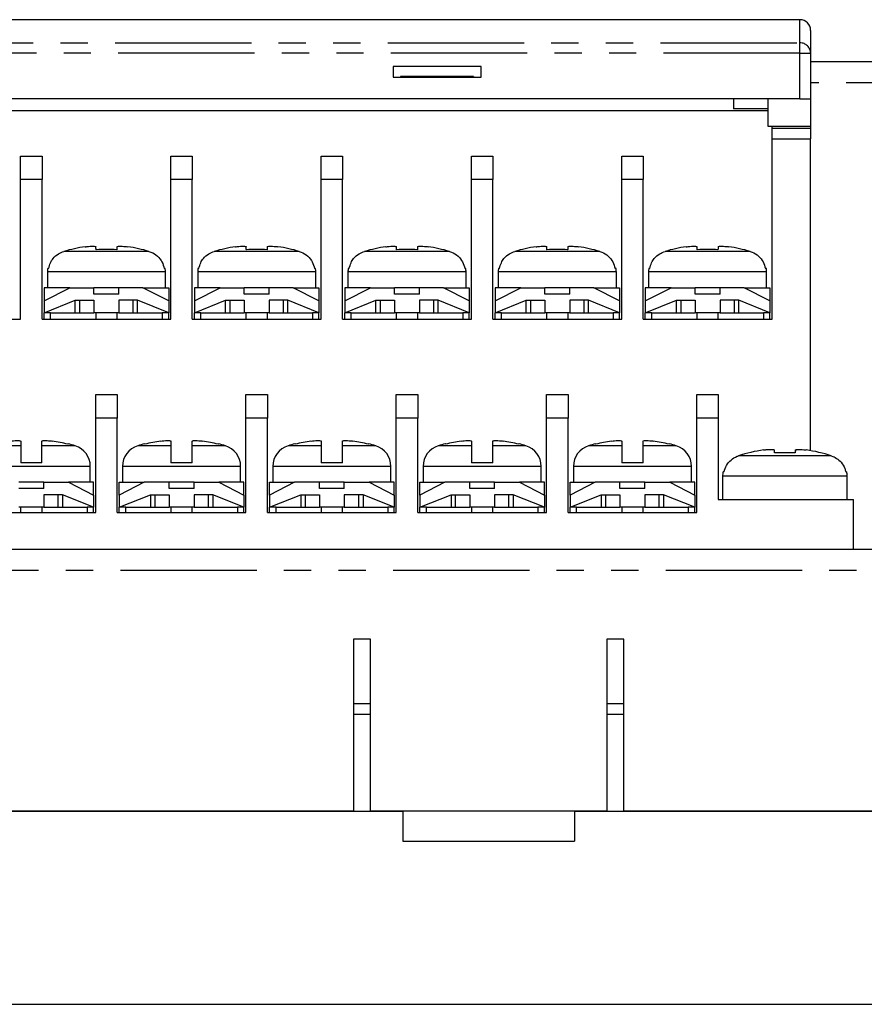
# Model space of a CAD drawing. Extents: x 16 to 402, y 15 to 282.
# Drawn here: x 180 to 219, y 73 to 119 of the extents above; entities that cross this region are included whole.
import ezdxf

# ---------------------------------------------------------------- set-up
doc = ezdxf.new("R2010")
doc.units = 0
doc.linetypes.add('PHANTOM', pattern=[12.7, 6.35, -1.27, 1.27, -1.27, 1.27, -1.27])
doc.layers.get('0').update_dxf_attribs({"linetype": 'CONTINUOUS'})

msp = doc.modelspace()

# ---------------------------------------------------------------- linework, layer by layer
at = {"color": 7, "linetype": 'CONTINUOUS'}
for p, q in [((216.137, 119.154), (146.137, 119.154)), ((216.637, 118.654), (216.637, 117.591)), ((216.637, 117.591), (216.637, 115.476)), ((201.287, 116.975), (197.187, 116.975)), ((197.187, 116.975), (197.187, 116.475)), ((201.287, 116.475), (201.287, 116.975)), ((216.637, 117.207), (224.637, 117.207)), ((197.187, 116.477), (197.537, 116.477)), ((197.187, 116.475), (201.287, 116.475)), ((197.537, 116.506), (197.537, 116.508)), ((200.937, 116.508), (197.537, 116.508)), ((197.537, 116.506), (197.537, 116.478)), ((200.937, 116.506), (197.537, 116.506)), ((200.937, 116.478), (197.537, 116.478)), ((197.537, 116.478), (197.537, 116.477)), ((200.937, 116.508), (200.937, 116.506)), ((200.937, 116.506), (200.937, 116.478)), ((200.937, 116.477), (200.937, 116.478)), ((200.937, 116.477), (201.287, 116.477)), ((216.137, 115.475), (146.137, 115.475)), ((213.037, 115.475), (213.037, 115.004)), ((214.637, 115.475), (214.637, 114.19)), ((216.637, 115.476), (216.637, 114.19)), ((214.637, 114.907), (152.837, 114.907)), ((214.637, 115.004), (213.037, 115.004)), ((214.637, 114.19), (216.637, 114.19)), ((214.837, 114.107), (214.837, 114.19)), ((216.637, 114.19), (216.637, 114.107)), ((214.837, 114.107), (216.637, 114.107)), ((214.837, 113.607), (214.837, 114.107)), ((216.637, 114.107), (216.637, 113.607)), ((214.837, 105.207), (214.837, 113.607)), ((216.637, 99.086), (216.637, 113.607)), ((179.837, 112.807), (180.837, 112.807)), ((179.837, 111.707), (179.837, 112.807)), ((180.837, 112.807), (180.837, 111.707)), ((186.837, 112.807), (187.837, 112.807)), ((186.837, 111.707), (186.837, 112.807)), ((187.837, 112.807), (187.837, 111.707)), ((193.837, 112.807), (194.837, 112.807)), ((193.837, 111.707), (193.837, 112.807)), ((194.837, 112.807), (194.837, 111.707)), ((200.837, 112.807), (201.837, 112.807)), ((200.837, 111.707), (200.837, 112.807)), ((201.837, 112.807), (201.837, 111.707)), ((207.837, 112.807), (208.837, 112.807)), ((207.837, 111.707), (207.837, 112.807)), ((208.837, 112.807), (208.837, 111.707)), ((179.837, 105.207), (179.837, 111.707)), ((180.837, 105.207), (180.837, 111.707)), ((186.837, 105.207), (186.837, 111.707)), ((187.837, 105.207), (187.837, 111.707)), ((193.837, 105.207), (193.837, 111.707)), ((194.837, 105.207), (194.837, 111.707)), ((200.837, 105.207), (200.837, 111.707)), ((201.837, 105.207), (201.837, 111.707)), ((207.837, 105.207), (207.837, 111.707)), ((208.837, 105.207), (208.837, 111.707)), ((181.087, 107.406), (181.087, 106.667)), ((181.144, 107.567), (181.1, 107.567)), ((186.574, 107.567), (186.529, 107.567)), ((186.587, 106.667), (186.587, 107.406)), ((188.087, 107.406), (188.087, 106.667)), ((188.144, 107.567), (188.1, 107.567)), ((193.574, 107.567), (193.529, 107.567)), ((193.587, 106.667), (193.587, 107.406)), ((195.087, 107.406), (195.087, 106.667)), ((195.144, 107.567), (195.1, 107.567)), ((200.574, 107.567), (200.529, 107.567)), ((200.587, 106.667), (200.587, 107.406)), ((202.087, 107.406), (202.087, 106.667)), ((202.144, 107.567), (202.1, 107.567)), ((207.574, 107.567), (207.529, 107.567)), ((207.587, 106.667), (207.587, 107.406)), ((209.087, 107.406), (209.087, 106.667)), ((209.144, 107.567), (209.1, 107.567)), ((214.574, 107.567), (214.529, 107.567)), ((214.587, 106.667), (214.587, 107.406)), ((180.937, 106.067), (182.137, 106.667)), ((180.937, 106.667), (180.937, 106.067)), ((182.137, 106.667), (180.937, 106.667)), ((182.137, 106.667), (183.257, 106.667)), ((184.417, 106.667), (183.257, 106.667)), ((183.257, 106.367), (183.257, 106.667)), ((184.417, 106.367), (183.257, 106.367)), ((184.417, 106.367), (184.417, 106.667)), ((185.537, 106.667), (184.417, 106.667)), ((186.737, 106.067), (185.537, 106.667)), ((185.537, 106.667), (186.737, 106.667)), ((186.737, 106.667), (186.737, 106.067)), ((187.937, 106.067), (189.137, 106.667)), ((187.937, 106.667), (187.937, 106.067)), ((189.137, 106.667), (187.937, 106.667)), ((189.137, 106.667), (190.257, 106.667)), ((191.417, 106.667), (190.257, 106.667)), ((190.257, 106.367), (190.257, 106.667)), ((191.417, 106.367), (190.257, 106.367)), ((191.417, 106.367), (191.417, 106.667)), ((192.537, 106.667), (191.417, 106.667)), ((193.737, 106.067), (192.537, 106.667)), ((192.537, 106.667), (193.737, 106.667)), ((193.737, 106.667), (193.737, 106.067)), ((194.937, 106.067), (196.137, 106.667)), ((194.937, 106.667), (194.937, 106.067)), ((196.137, 106.667), (194.937, 106.667)), ((196.137, 106.667), (197.257, 106.667)), ((198.417, 106.667), (197.257, 106.667)), ((197.257, 106.367), (197.257, 106.667)), ((198.417, 106.367), (197.257, 106.367)), ((198.417, 106.367), (198.417, 106.667)), ((199.537, 106.667), (198.417, 106.667)), ((200.737, 106.067), (199.537, 106.667)), ((199.537, 106.667), (200.737, 106.667)), ((200.737, 106.667), (200.737, 106.067)), ((201.937, 106.067), (203.137, 106.667)), ((201.937, 106.667), (201.937, 106.067)), ((203.137, 106.667), (201.937, 106.667)), ((203.137, 106.667), (204.257, 106.667)), ((205.417, 106.667), (204.257, 106.667)), ((204.257, 106.367), (204.257, 106.667)), ((205.417, 106.367), (204.257, 106.367)), ((205.417, 106.367), (205.417, 106.667)), ((206.537, 106.667), (205.417, 106.667)), ((207.737, 106.067), (206.537, 106.667)), ((206.537, 106.667), (207.737, 106.667)), ((207.737, 106.667), (207.737, 106.067)), ((208.937, 106.067), (210.137, 106.667)), ((208.937, 106.667), (208.937, 106.067)), ((210.137, 106.667), (208.937, 106.667)), ((210.137, 106.667), (211.257, 106.667)), ((212.417, 106.667), (211.257, 106.667)), ((211.257, 106.367), (211.257, 106.667)), ((212.417, 106.367), (211.257, 106.367)), ((212.417, 106.367), (212.417, 106.667)), ((213.537, 106.667), (212.417, 106.667)), ((214.737, 106.067), (213.537, 106.667)), ((213.537, 106.667), (214.737, 106.667)), ((214.737, 106.667), (214.737, 106.067)), ((180.937, 105.507), (182.387, 106.087)), ((180.937, 106.067), (180.937, 105.507)), ((182.387, 106.087), (183.257, 106.087)), ((182.387, 105.507), (182.387, 106.087)), ((182.587, 106.087), (182.587, 105.507)), ((183.257, 106.087), (183.257, 105.507)), ((185.287, 106.087), (184.417, 106.087)), ((184.417, 106.087), (184.417, 105.507)), ((185.087, 105.507), (185.087, 106.087)), ((186.737, 105.507), (185.287, 106.087)), ((185.287, 105.507), (185.287, 106.087)), ((186.737, 106.067), (186.737, 105.507)), ((187.937, 105.507), (189.387, 106.087)), ((187.937, 106.067), (187.937, 105.507)), ((189.387, 106.087), (190.257, 106.087)), ((189.387, 105.507), (189.387, 106.087)), ((189.587, 106.087), (189.587, 105.507)), ((190.257, 106.087), (190.257, 105.507)), ((192.287, 106.087), (191.417, 106.087)), ((191.417, 106.087), (191.417, 105.507)), ((192.087, 105.507), (192.087, 106.087)), ((193.737, 105.507), (192.287, 106.087)), ((192.287, 105.507), (192.287, 106.087)), ((193.737, 106.067), (193.737, 105.507)), ((194.937, 105.507), (196.387, 106.087)), ((194.937, 106.067), (194.937, 105.507)), ((196.387, 106.087), (197.257, 106.087)), ((196.387, 105.507), (196.387, 106.087)), ((196.587, 106.087), (196.587, 105.507)), ((197.257, 106.087), (197.257, 105.507)), ((199.287, 106.087), (198.417, 106.087)), ((198.417, 106.087), (198.417, 105.507)), ((199.087, 105.507), (199.087, 106.087)), ((200.737, 105.507), (199.287, 106.087)), ((199.287, 105.507), (199.287, 106.087)), ((200.737, 106.067), (200.737, 105.507)), ((201.937, 105.507), (203.387, 106.087)), ((201.937, 106.067), (201.937, 105.507)), ((203.387, 106.087), (204.257, 106.087)), ((203.387, 105.507), (203.387, 106.087)), ((203.587, 106.087), (203.587, 105.507)), ((204.257, 106.087), (204.257, 105.507)), ((206.287, 106.087), (205.417, 106.087)), ((205.417, 106.087), (205.417, 105.507)), ((206.087, 105.507), (206.087, 106.087)), ((207.737, 105.507), (206.287, 106.087)), ((206.287, 105.507), (206.287, 106.087)), ((207.737, 106.067), (207.737, 105.507)), ((208.937, 105.507), (210.387, 106.087)), ((208.937, 106.067), (208.937, 105.507)), ((210.387, 106.087), (211.257, 106.087)), ((210.387, 105.507), (210.387, 106.087)), ((210.587, 106.087), (210.587, 105.507)), ((211.257, 106.087), (211.257, 105.507)), ((213.287, 106.087), (212.417, 106.087)), ((212.417, 106.087), (212.417, 105.507)), ((213.087, 105.507), (213.087, 106.087)), ((214.737, 105.507), (213.287, 106.087)), ((213.287, 105.507), (213.287, 106.087)), ((214.737, 106.067), (214.737, 105.507)), ((180.937, 105.207), (180.937, 105.507)), ((181.237, 105.507), (180.937, 105.507)), ((181.237, 105.507), (183.257, 105.507)), ((181.237, 105.207), (181.237, 105.507)), ((184.417, 105.507), (183.257, 105.507)), ((183.337, 105.507), (183.337, 105.207)), ((184.337, 105.207), (184.337, 105.507)), ((184.417, 105.507), (186.437, 105.507)), ((186.437, 105.507), (186.437, 105.207)), ((186.737, 105.507), (186.437, 105.507)), ((186.737, 105.207), (186.737, 105.507)), ((187.937, 105.207), (187.937, 105.507)), ((188.237, 105.507), (187.937, 105.507)), ((188.237, 105.507), (190.257, 105.507)), ((188.237, 105.207), (188.237, 105.507)), ((191.417, 105.507), (190.257, 105.507)), ((190.337, 105.507), (190.337, 105.207)), ((191.337, 105.207), (191.337, 105.507)), ((191.417, 105.507), (193.437, 105.507)), ((193.437, 105.507), (193.437, 105.207)), ((193.737, 105.507), (193.437, 105.507)), ((193.737, 105.207), (193.737, 105.507)), ((194.937, 105.207), (194.937, 105.507)), ((195.237, 105.507), (194.937, 105.507)), ((195.237, 105.507), (197.257, 105.507)), ((195.237, 105.207), (195.237, 105.507)), ((198.417, 105.507), (197.257, 105.507)), ((197.337, 105.507), (197.337, 105.207)), ((198.337, 105.207), (198.337, 105.507)), ((198.417, 105.507), (200.437, 105.507)), ((200.437, 105.507), (200.437, 105.207)), ((200.737, 105.507), (200.437, 105.507)), ((200.737, 105.207), (200.737, 105.507)), ((201.937, 105.207), (201.937, 105.507)), ((202.237, 105.507), (201.937, 105.507)), ((202.237, 105.507), (204.257, 105.507)), ((202.237, 105.207), (202.237, 105.507)), ((205.417, 105.507), (204.257, 105.507)), ((204.337, 105.507), (204.337, 105.207)), ((205.337, 105.207), (205.337, 105.507)), ((205.417, 105.507), (207.437, 105.507)), ((207.437, 105.507), (207.437, 105.207)), ((207.737, 105.507), (207.437, 105.507)), ((207.737, 105.207), (207.737, 105.507)), ((208.937, 105.207), (208.937, 105.507)), ((209.237, 105.507), (208.937, 105.507)), ((209.237, 105.507), (211.257, 105.507)), ((209.237, 105.207), (209.237, 105.507)), ((212.417, 105.507), (211.257, 105.507)), ((211.337, 105.507), (211.337, 105.207)), ((212.337, 105.207), (212.337, 105.507)), ((212.417, 105.507), (214.437, 105.507)), ((214.437, 105.507), (214.437, 105.207)), ((214.737, 105.507), (214.437, 105.507)), ((214.737, 105.207), (214.737, 105.507)), ((173.837, 105.207), (179.837, 105.207)), ((180.837, 105.207), (186.837, 105.207)), ((187.837, 105.207), (193.837, 105.207)), ((194.837, 105.207), (200.837, 105.207)), ((201.837, 105.207), (207.837, 105.207)), ((208.837, 105.207), (214.837, 105.207)), ((183.337, 101.707), (184.337, 101.707)), ((183.337, 100.607), (183.337, 101.707)), ((184.337, 101.707), (184.337, 100.607)), ((190.337, 101.707), (191.337, 101.707)), ((190.337, 100.607), (190.337, 101.707)), ((191.337, 101.707), (191.337, 100.607)), ((197.337, 101.707), (198.337, 101.707)), ((197.337, 100.607), (197.337, 101.707)), ((198.337, 101.707), (198.337, 100.607)), ((204.337, 101.707), (205.337, 101.707)), ((204.337, 100.607), (204.337, 101.707)), ((205.337, 101.707), (205.337, 100.607)), ((211.337, 101.707), (212.337, 101.707)), ((211.337, 100.607), (211.337, 101.707)), ((212.337, 101.707), (212.337, 100.607)), ((183.337, 96.207), (183.337, 100.607)), ((184.337, 96.207), (184.337, 100.607)), ((190.337, 96.207), (190.337, 100.607)), ((191.337, 96.207), (191.337, 100.607)), ((197.337, 96.207), (197.337, 100.607)), ((198.337, 96.207), (198.337, 100.607)), ((204.337, 96.207), (204.337, 100.607)), ((205.337, 96.207), (205.337, 100.607)), ((211.337, 96.207), (211.337, 100.607)), ((212.337, 100.607), (212.337, 96.807)), ((179.844, 99.529), (179.844, 99.313)), ((180.829, 99.313), (180.829, 99.529)), ((186.844, 99.529), (186.844, 99.313)), ((187.829, 99.313), (187.829, 99.529)), ((193.844, 99.529), (193.844, 99.313)), ((194.829, 99.313), (194.829, 99.529)), ((200.844, 99.529), (200.844, 99.313)), ((201.829, 99.313), (201.829, 99.529)), ((207.844, 99.529), (207.844, 99.313)), ((208.829, 99.313), (208.829, 99.529)), ((215.933, 99.122), (215.921, 98.979)), ((180.829, 98.517), (179.844, 98.517)), ((183.087, 97.617), (183.087, 98.356)), ((184.587, 98.356), (184.587, 97.617)), ((187.829, 98.517), (186.844, 98.517)), ((190.087, 97.617), (190.087, 98.356)), ((191.587, 98.356), (191.587, 97.617)), ((194.829, 98.517), (193.844, 98.517)), ((197.087, 97.617), (197.087, 98.356)), ((198.587, 98.356), (198.587, 97.617)), ((201.829, 98.517), (200.844, 98.517)), ((204.087, 97.617), (204.087, 98.356)), ((205.587, 98.356), (205.587, 97.617)), ((208.829, 98.517), (207.844, 98.517)), ((211.087, 97.617), (211.087, 98.356)), ((212.537, 97.898), (212.537, 96.807)), ((212.602, 98.107), (212.559, 98.107)), ((218.314, 98.107), (218.273, 98.107)), ((218.337, 96.807), (218.337, 97.898)), ((180.917, 97.617), (179.757, 97.617)), ((180.917, 97.317), (179.757, 97.317)), ((180.917, 97.317), (180.917, 97.617)), ((180.917, 97.617), (182.077, 97.617)), ((182.077, 97.617), (183.237, 97.017)), ((183.237, 97.617), (182.077, 97.617)), ((183.237, 97.017), (183.237, 97.617)), ((185.597, 97.617), (184.437, 97.017)), ((184.437, 97.617), (185.597, 97.617)), ((184.437, 97.017), (184.437, 97.617)), ((186.757, 97.617), (185.597, 97.617)), ((187.917, 97.617), (186.757, 97.617)), ((186.757, 97.317), (186.757, 97.617)), ((187.917, 97.317), (186.757, 97.317)), ((187.917, 97.317), (187.917, 97.617)), ((187.917, 97.617), (189.077, 97.617)), ((189.077, 97.617), (190.237, 97.017)), ((190.237, 97.617), (189.077, 97.617)), ((190.237, 97.017), (190.237, 97.617)), ((192.597, 97.617), (191.437, 97.017)), ((191.437, 97.617), (192.597, 97.617)), ((191.437, 97.017), (191.437, 97.617)), ((193.757, 97.617), (192.597, 97.617)), ((194.917, 97.617), (193.757, 97.617)), ((193.757, 97.317), (193.757, 97.617)), ((194.917, 97.317), (193.757, 97.317)), ((194.917, 97.317), (194.917, 97.617)), ((194.917, 97.617), (196.077, 97.617)), ((196.077, 97.617), (197.237, 97.017)), ((197.237, 97.617), (196.077, 97.617)), ((197.237, 97.017), (197.237, 97.617)), ((199.597, 97.617), (198.437, 97.017)), ((198.437, 97.617), (199.597, 97.617)), ((198.437, 97.017), (198.437, 97.617)), ((200.757, 97.617), (199.597, 97.617)), ((201.917, 97.617), (200.757, 97.617)), ((200.757, 97.317), (200.757, 97.617)), ((201.917, 97.317), (200.757, 97.317)), ((201.917, 97.317), (201.917, 97.617)), ((201.917, 97.617), (203.077, 97.617)), ((203.077, 97.617), (204.237, 97.017)), ((204.237, 97.617), (203.077, 97.617)), ((204.237, 97.017), (204.237, 97.617)), ((206.597, 97.617), (205.437, 97.017)), ((205.437, 97.617), (206.597, 97.617)), ((205.437, 97.017), (205.437, 97.617)), ((207.757, 97.617), (206.597, 97.617)), ((208.917, 97.617), (207.757, 97.617)), ((207.757, 97.317), (207.757, 97.617)), ((208.917, 97.317), (207.757, 97.317)), ((208.917, 97.317), (208.917, 97.617)), ((208.917, 97.617), (210.077, 97.617)), ((210.077, 97.617), (211.237, 97.017)), ((211.237, 97.617), (210.077, 97.617)), ((211.237, 97.017), (211.237, 97.617)), ((181.787, 97.037), (180.917, 97.037)), ((180.917, 97.037), (180.917, 96.457)), ((181.587, 96.457), (181.587, 97.037)), ((183.237, 96.457), (181.787, 97.037)), ((181.787, 97.037), (181.787, 96.457)), ((183.237, 97.017), (183.237, 96.457)), ((184.437, 96.457), (185.887, 97.037)), ((184.437, 97.017), (184.437, 96.457)), ((185.887, 97.037), (186.757, 97.037)), ((185.887, 97.037), (185.887, 96.457)), ((186.087, 97.037), (186.087, 96.457)), ((186.757, 97.037), (186.757, 96.457)), ((188.787, 97.037), (187.917, 97.037)), ((187.917, 97.037), (187.917, 96.457)), ((188.587, 96.457), (188.587, 97.037)), ((190.237, 96.457), (188.787, 97.037)), ((188.787, 97.037), (188.787, 96.457)), ((190.237, 97.017), (190.237, 96.457)), ((191.437, 96.457), (192.887, 97.037)), ((191.437, 97.017), (191.437, 96.457)), ((192.887, 97.037), (193.757, 97.037)), ((192.887, 97.037), (192.887, 96.457)), ((193.087, 97.037), (193.087, 96.457)), ((193.757, 97.037), (193.757, 96.457)), ((195.787, 97.037), (194.917, 97.037)), ((194.917, 97.037), (194.917, 96.457)), ((195.587, 96.457), (195.587, 97.037)), ((197.237, 96.457), (195.787, 97.037)), ((195.787, 97.037), (195.787, 96.457)), ((197.237, 97.017), (197.237, 96.457)), ((198.437, 96.457), (199.887, 97.037)), ((198.437, 97.017), (198.437, 96.457)), ((199.887, 97.037), (200.757, 97.037)), ((199.887, 97.037), (199.887, 96.457)), ((200.087, 97.037), (200.087, 96.457)), ((200.757, 97.037), (200.757, 96.457)), ((202.787, 97.037), (201.917, 97.037)), ((201.917, 97.037), (201.917, 96.457)), ((202.587, 96.457), (202.587, 97.037)), ((204.237, 96.457), (202.787, 97.037)), ((202.787, 97.037), (202.787, 96.457)), ((204.237, 97.017), (204.237, 96.457)), ((205.437, 96.457), (206.887, 97.037)), ((205.437, 97.017), (205.437, 96.457)), ((206.887, 97.037), (207.757, 97.037)), ((206.887, 97.037), (206.887, 96.457)), ((207.087, 97.037), (207.087, 96.457)), ((207.757, 97.037), (207.757, 96.457)), ((209.787, 97.037), (208.917, 97.037)), ((208.917, 97.037), (208.917, 96.457)), ((209.587, 96.457), (209.587, 97.037)), ((211.237, 96.457), (209.787, 97.037)), ((209.787, 97.037), (209.787, 96.457)), ((211.237, 97.017), (211.237, 96.457)), ((212.337, 96.807), (218.637, 96.807)), ((218.637, 94.507), (218.637, 96.807)), ((180.917, 96.457), (179.757, 96.457)), ((179.837, 96.457), (179.837, 96.207)), ((180.837, 96.207), (180.837, 96.457)), ((180.917, 96.457), (182.937, 96.457)), ((182.937, 96.457), (182.937, 96.207)), ((183.237, 96.457), (182.937, 96.457)), ((183.237, 96.207), (183.237, 96.457)), ((184.437, 96.207), (184.437, 96.457)), ((184.737, 96.457), (184.437, 96.457)), ((184.737, 96.457), (186.757, 96.457)), ((184.737, 96.207), (184.737, 96.457)), ((187.917, 96.457), (186.757, 96.457)), ((186.837, 96.457), (186.837, 96.207)), ((187.837, 96.207), (187.837, 96.457)), ((187.917, 96.457), (189.937, 96.457)), ((189.937, 96.457), (189.937, 96.207)), ((190.237, 96.457), (189.937, 96.457)), ((190.237, 96.207), (190.237, 96.457)), ((191.437, 96.207), (191.437, 96.457)), ((191.737, 96.457), (191.437, 96.457)), ((191.737, 96.457), (193.757, 96.457)), ((191.737, 96.207), (191.737, 96.457)), ((194.917, 96.457), (193.757, 96.457)), ((193.837, 96.457), (193.837, 96.207)), ((194.837, 96.207), (194.837, 96.457)), ((194.917, 96.457), (196.937, 96.457)), ((196.937, 96.457), (196.937, 96.207)), ((197.237, 96.457), (196.937, 96.457)), ((197.237, 96.207), (197.237, 96.457)), ((198.437, 96.207), (198.437, 96.457)), ((198.737, 96.457), (198.437, 96.457)), ((198.737, 96.457), (200.757, 96.457)), ((198.737, 96.207), (198.737, 96.457)), ((201.917, 96.457), (200.757, 96.457)), ((200.837, 96.457), (200.837, 96.207)), ((201.837, 96.207), (201.837, 96.457)), ((201.917, 96.457), (203.937, 96.457)), ((203.937, 96.457), (203.937, 96.207)), ((204.237, 96.457), (203.937, 96.457)), ((204.237, 96.207), (204.237, 96.457)), ((205.437, 96.207), (205.437, 96.457)), ((205.737, 96.457), (205.437, 96.457)), ((205.737, 96.457), (207.757, 96.457)), ((205.737, 96.207), (205.737, 96.457)), ((208.917, 96.457), (207.757, 96.457)), ((207.837, 96.457), (207.837, 96.207)), ((208.837, 96.207), (208.837, 96.457)), ((208.917, 96.457), (210.937, 96.457)), ((210.937, 96.457), (210.937, 96.207)), ((211.237, 96.457), (210.937, 96.457)), ((211.237, 96.207), (211.237, 96.457)), ((177.337, 96.207), (183.337, 96.207)), ((184.337, 96.207), (190.337, 96.207)), ((191.337, 96.207), (197.337, 96.207)), ((198.337, 96.207), (204.337, 96.207)), ((205.337, 96.207), (211.337, 96.207)), ((98.137, 94.507), (305.137, 94.507)), ((196.137, 90.307), (195.337, 90.307)), ((195.337, 90.307), (195.337, 82.307)), ((196.137, 82.307), (196.137, 90.307)), ((207.937, 90.307), (207.137, 90.307)), ((207.137, 90.307), (207.137, 82.307)), ((207.937, 82.307), (207.937, 90.307)), ((195.337, 87.307), (196.137, 87.307)), ((207.137, 87.307), (207.937, 87.307)), ((196.137, 86.807), (195.337, 86.807)), ((207.937, 86.807), (207.137, 86.807)), ((195.337, 82.307), (115.937, 82.307)), ((139.637, 82.307), (197.637, 82.307)), ((207.137, 82.307), (196.137, 82.307)), ((197.637, 82.307), (197.637, 80.907)), ((205.637, 82.307), (205.637, 80.907)), ((205.637, 82.307), (263.637, 82.307)), ((287.337, 82.307), (207.937, 82.307)), ((197.637, 80.907), (205.637, 80.907)), ((161.137, 73.307), (242.137, 73.307))]:
    msp.add_line(p, q, dxfattribs=at)
at = {"color": 8, "linetype": 'PHANTOM'}
for p, q in [((216.137, 118.075), (216.137, 119.154)), ((146.137, 118.075), (216.137, 118.075)), ((216.137, 117.59), (216.137, 118.075)), ((216.137, 117.59), (146.137, 117.59)), ((216.137, 115.475), (216.137, 117.59)), ((224.637, 116.207), (216.637, 116.207)), ((214.837, 113.607), (216.637, 113.607)), ((180.837, 111.707), (179.837, 111.707)), ((187.837, 111.707), (186.837, 111.707)), ((194.837, 111.707), (193.837, 111.707)), ((201.837, 111.707), (200.837, 111.707)), ((208.837, 111.707), (207.837, 111.707)), ((185.818, 108.363), (181.855, 108.363)), ((192.818, 108.363), (188.855, 108.363)), ((199.818, 108.363), (195.855, 108.363)), ((206.818, 108.363), (202.855, 108.363)), ((213.818, 108.363), (209.855, 108.363)), ((186.587, 107.406), (181.087, 107.406)), ((193.587, 107.406), (188.087, 107.406)), ((200.587, 107.406), (195.087, 107.406)), ((207.587, 107.406), (202.087, 107.406)), ((214.587, 107.406), (209.087, 107.406)), ((184.337, 100.607), (183.337, 100.607)), ((191.337, 100.607), (190.337, 100.607)), ((198.337, 100.607), (197.337, 100.607)), ((205.337, 100.607), (204.337, 100.607)), ((212.337, 100.607), (211.337, 100.607)), ((179.844, 99.313), (178.295, 99.313)), ((182.378, 99.313), (180.829, 99.313)), ((186.844, 99.313), (185.295, 99.313)), ((189.378, 99.313), (187.829, 99.313)), ((193.844, 99.313), (192.295, 99.313)), ((196.378, 99.313), (194.829, 99.313)), ((200.844, 99.313), (199.295, 99.313)), ((203.378, 99.313), (201.829, 99.313)), ((207.844, 99.313), (206.295, 99.313)), ((210.378, 99.313), (208.829, 99.313)), ((217.599, 98.847), (213.277, 98.847)), ((183.087, 98.356), (177.587, 98.356)), ((190.087, 98.356), (184.587, 98.356)), ((197.087, 98.356), (191.587, 98.356)), ((204.087, 98.356), (198.587, 98.356)), ((211.087, 98.356), (205.587, 98.356)), ((215.445, 97.898), (212.537, 97.898)), ((218.337, 97.898), (215.445, 97.898)), ((305.137, 93.507), (98.137, 93.507))]:
    msp.add_line(p, q, dxfattribs=at)
at = {"color": 7, "linetype": 'CONTINUOUS', "flags": 128}
for points in [[(183.355, 108.439), (183.353, 108.461), (183.351, 108.482), (183.35, 108.502), (183.348, 108.52), (183.347, 108.537), (183.346, 108.553), (183.344, 108.568), (183.343, 108.582)], [(184.33, 108.582), (184.329, 108.568), (184.327, 108.553), (184.326, 108.537), (184.325, 108.52), (184.323, 108.502), (184.322, 108.482), (184.32, 108.461), (184.318, 108.439)], [(190.355, 108.439), (190.353, 108.461), (190.351, 108.482), (190.35, 108.502), (190.348, 108.52), (190.347, 108.537), (190.346, 108.553), (190.344, 108.568), (190.343, 108.582)], [(191.33, 108.582), (191.329, 108.568), (191.327, 108.553), (191.326, 108.537), (191.325, 108.52), (191.323, 108.502), (191.322, 108.482), (191.32, 108.461), (191.318, 108.439)], [(197.355, 108.439), (197.353, 108.461), (197.351, 108.482), (197.35, 108.502), (197.348, 108.52), (197.347, 108.537), (197.346, 108.553), (197.344, 108.568), (197.343, 108.582)], [(198.33, 108.582), (198.329, 108.568), (198.327, 108.553), (198.326, 108.537), (198.325, 108.52), (198.323, 108.502), (198.322, 108.482), (198.32, 108.461), (198.318, 108.439)], [(204.355, 108.439), (204.353, 108.461), (204.351, 108.482), (204.35, 108.502), (204.348, 108.52), (204.347, 108.537), (204.346, 108.553), (204.344, 108.568), (204.343, 108.582)], [(205.33, 108.582), (205.329, 108.568), (205.327, 108.553), (205.326, 108.537), (205.325, 108.52), (205.323, 108.502), (205.322, 108.482), (205.32, 108.461), (205.318, 108.439)], [(211.355, 108.439), (211.353, 108.461), (211.351, 108.482), (211.35, 108.502), (211.348, 108.52), (211.347, 108.537), (211.346, 108.553), (211.344, 108.568), (211.343, 108.582)], [(212.33, 108.582), (212.329, 108.568), (212.327, 108.553), (212.326, 108.537), (212.325, 108.52), (212.323, 108.502), (212.322, 108.482), (212.32, 108.461), (212.318, 108.439)], [(182.054, 99.403), (182.053, 99.402), (182.051, 99.4), (182.047, 99.395), (182.042, 99.389)], [(185.631, 99.389), (185.626, 99.395), (185.622, 99.4), (185.62, 99.402), (185.619, 99.403)], [(189.054, 99.403), (189.053, 99.402), (189.051, 99.4), (189.047, 99.395), (189.042, 99.389)], [(192.631, 99.389), (192.626, 99.395), (192.622, 99.4), (192.62, 99.402), (192.619, 99.403)], [(196.054, 99.403), (196.053, 99.402), (196.051, 99.4), (196.047, 99.395), (196.042, 99.389)], [(199.631, 99.389), (199.626, 99.395), (199.622, 99.4), (199.62, 99.402), (199.619, 99.403)], [(203.054, 99.403), (203.053, 99.402), (203.051, 99.4), (203.047, 99.395), (203.042, 99.389)], [(206.631, 99.389), (206.626, 99.395), (206.622, 99.4), (206.62, 99.402), (206.619, 99.403)], [(210.054, 99.403), (210.053, 99.402), (210.051, 99.4), (210.047, 99.395), (210.042, 99.389)]]:
    msp.add_lwpolyline(points, dxfattribs=at)
at = {"color": 7, "linetype": 'CONTINUOUS'}
for centre, radius, start, end in [((216.137, 118.654), 0.5, 0, 90), ((216.261, 182.496), 67.022, 269.89321, 270.32066), ((183.837, 101.667), 6.983, 98.1521, 106.4848), ((183.837, 100.299), 8.155, 86.6124, 93.3876), ((183.837, 101.667), 6.983, 73.5152, 81.8479), ((190.837, 101.667), 6.983, 98.1521, 106.4848), ((190.837, 100.299), 8.155, 86.6124, 93.3876), ((190.837, 101.667), 6.983, 73.5152, 81.8479), ((197.837, 101.667), 6.983, 98.1521, 106.4848), ((197.837, 100.299), 8.155, 86.6124, 93.3876), ((197.837, 101.667), 6.983, 73.5152, 81.8479), ((204.837, 101.667), 6.983, 98.1521, 106.4848), ((204.837, 100.299), 8.155, 86.6124, 93.3876), ((204.837, 101.667), 6.983, 73.5152, 81.8479), ((211.837, 101.667), 6.983, 98.1521, 106.4848), ((211.837, 100.299), 8.155, 86.6124, 93.3876), ((211.837, 101.667), 6.983, 73.5152, 81.8479), ((182.087, 107.406), 1, 170.742, 180), ((185.587, 107.406), 1, 0, 9.258), ((189.087, 107.406), 1, 170.742, 180), ((192.587, 107.406), 1, 0, 9.258), ((196.087, 107.406), 1, 170.742, 180), ((199.587, 107.406), 1, 0, 9.258), ((203.087, 107.406), 1, 170.742, 180), ((206.587, 107.406), 1, 0, 9.258), ((210.087, 107.406), 1, 170.742, 180), ((213.587, 107.406), 1, 0, 9.258), ((180.337, 92.58), 7.019, 75.9371, 82.0457), ((187.336, 92.58), 7.019, 97.9543, 104.0629), ((187.337, 92.58), 7.019, 75.9371, 82.0457), ((194.336, 92.58), 7.019, 97.9543, 104.0629), ((194.337, 92.58), 7.019, 75.9371, 82.0457), ((201.336, 92.58), 7.019, 97.9543, 104.0629), ((201.337, 92.58), 7.019, 75.9371, 82.0457), ((208.336, 92.58), 7.019, 97.9543, 104.0629), ((208.337, 92.58), 7.019, 75.937, 82.0458), ((180.337, 92.617), 7, 73.0422, 75.7985), ((182.087, 98.356), 1, 0, 73.0422), ((185.587, 98.356), 1, 106.9578, 180), ((187.337, 92.617), 7, 104.2015, 106.9578), ((187.337, 92.617), 7, 73.0422, 75.7985), ((189.087, 98.356), 1, 0, 73.0422), ((192.587, 98.356), 1, 106.9578, 180), ((194.337, 92.617), 7, 104.2015, 106.9578), ((194.337, 92.617), 7, 73.0422, 75.7985), ((196.087, 98.356), 1, 0, 73.0422), ((199.587, 98.356), 1, 106.9578, 180), ((201.337, 92.617), 7, 104.2015, 106.9578), ((201.337, 92.617), 7, 73.0422, 75.7985), ((203.087, 98.356), 1, 0, 73.0422), ((206.587, 98.356), 1, 106.9578, 180), ((208.337, 92.617), 7, 104.2015, 106.9578), ((208.337, 92.617), 7, 73.0422, 75.7985), ((210.087, 98.356), 1, 0, 73.0422), ((215.438, 92.207), 6.983, 98.1521, 108.0305), ((198.143, 97.463), 16.885, 5.1491, 5.636), ((232.703, 97.466), 16.857, 174.3632, 174.8509), ((199.251, 100.129), 16.712, 356.0532, 356.544), ((215.438, 92.207), 6.983, 71.9696, 81.8478), ((215.441, 90.839), 8.154, 86.6124, 93.3876), ((213.537, 97.898), 1, 167.9492, 180), ((217.337, 97.898), 1, 0, 12.0508)]:
    msp.add_arc(centre, radius, start, end, dxfattribs=at)
at = {"color": 8, "linetype": 'PHANTOM'}
for centre, radius, start, end in [((216.144, 117.582), 0.492, 0.9536, 90.9229), ((216.261, 184.612), 67.022, 269.89343, 270.32087)]:
    msp.add_arc(centre, radius, start, end, dxfattribs=at)
at = {"color": 7, "linetype": 'CONTINUOUS'}
for points, knots in [([(181.144, 107.567), (181.168, 107.66), (181.21, 107.826), (181.367, 108.065), (181.579, 108.258), (181.77, 108.33), (181.855, 108.363)], [0, 0, 0, 0, 0.2547, 0.454874, 0.758799, 1, 1, 1, 1]), ([(182.846, 108.579), (182.901, 108.586), (183.011, 108.6), (183.161, 108.609), (183.274, 108.607), (183.331, 108.596), (183.34, 108.585), (183.343, 108.582)], [0, 0, 0, 0, 0.215939, 0.44238, 0.666031, 0.888655, 1, 1, 1, 1]), ([(184.33, 108.582), (184.337, 108.588), (184.352, 108.6), (184.436, 108.609), (184.565, 108.607), (184.703, 108.595), (184.793, 108.584), (184.827, 108.579)], [0, 0, 0, 0, 0.191521, 0.417924, 0.641533, 0.86412, 1, 1, 1, 1]), ([(185.818, 108.363), (185.849, 108.353), (185.992, 108.306), (186.221, 108.161), (186.443, 107.89), (186.501, 107.673), (186.529, 107.567)], [0, 0, 0, 0, 0.086574, 0.403814, 0.709849, 1, 1, 1, 1]), ([(188.144, 107.567), (188.168, 107.66), (188.21, 107.826), (188.367, 108.065), (188.579, 108.258), (188.77, 108.33), (188.855, 108.363)], [0, 0, 0, 0, 0.2547, 0.454875, 0.758799, 1, 1, 1, 1]), ([(189.846, 108.579), (189.901, 108.586), (190.011, 108.6), (190.161, 108.609), (190.274, 108.607), (190.331, 108.596), (190.34, 108.585), (190.343, 108.582)], [0, 0, 0, 0, 0.215938, 0.442381, 0.66603, 0.888655, 1, 1, 1, 1]), ([(191.33, 108.582), (191.337, 108.588), (191.352, 108.6), (191.436, 108.609), (191.565, 108.607), (191.703, 108.595), (191.793, 108.584), (191.827, 108.579)], [0, 0, 0, 0, 0.191521, 0.417922, 0.641533, 0.864118, 1, 1, 1, 1]), ([(192.818, 108.363), (192.849, 108.353), (192.992, 108.306), (193.221, 108.161), (193.443, 107.89), (193.501, 107.673), (193.529, 107.567)], [0, 0, 0, 0, 0.086574, 0.403814, 0.709849, 1, 1, 1, 1]), ([(195.144, 107.567), (195.168, 107.66), (195.21, 107.826), (195.367, 108.065), (195.579, 108.258), (195.77, 108.33), (195.855, 108.363)], [0, 0, 0, 0, 0.2547, 0.454875, 0.758799, 1, 1, 1, 1]), ([(196.846, 108.579), (196.901, 108.586), (197.011, 108.6), (197.161, 108.609), (197.274, 108.607), (197.331, 108.596), (197.34, 108.585), (197.343, 108.582)], [0, 0, 0, 0, 0.215938, 0.442381, 0.66603, 0.888655, 1, 1, 1, 1]), ([(198.33, 108.582), (198.337, 108.588), (198.352, 108.6), (198.436, 108.609), (198.565, 108.607), (198.703, 108.595), (198.793, 108.584), (198.827, 108.579)], [0, 0, 0, 0, 0.191521, 0.417923, 0.641533, 0.864118, 1, 1, 1, 1]), ([(199.818, 108.363), (199.849, 108.353), (199.992, 108.306), (200.221, 108.161), (200.443, 107.89), (200.501, 107.673), (200.529, 107.567)], [0, 0, 0, 0, 0.086574, 0.403814, 0.709849, 1, 1, 1, 1]), ([(202.144, 107.567), (202.168, 107.66), (202.21, 107.826), (202.367, 108.065), (202.579, 108.258), (202.77, 108.33), (202.855, 108.363)], [0, 0, 0, 0, 0.2547, 0.454875, 0.758799, 1, 1, 1, 1]), ([(203.846, 108.579), (203.901, 108.586), (204.011, 108.6), (204.161, 108.609), (204.274, 108.607), (204.331, 108.596), (204.34, 108.585), (204.343, 108.582)], [0, 0, 0, 0, 0.2159382, 0.4423811, 0.6660305, 0.888655, 1, 1, 1, 1]), ([(205.33, 108.582), (205.337, 108.588), (205.352, 108.6), (205.436, 108.609), (205.565, 108.607), (205.703, 108.595), (205.793, 108.584), (205.827, 108.579)], [0, 0, 0, 0, 0.191521, 0.417923, 0.641533, 0.864119, 1, 1, 1, 1]), ([(206.818, 108.363), (206.849, 108.353), (206.992, 108.306), (207.221, 108.161), (207.443, 107.89), (207.501, 107.673), (207.529, 107.567)], [0, 0, 0, 0, 0.086574, 0.403814, 0.709849, 1, 1, 1, 1]), ([(209.144, 107.567), (209.168, 107.66), (209.21, 107.826), (209.367, 108.065), (209.579, 108.258), (209.77, 108.33), (209.855, 108.363)], [0, 0, 0, 0, 0.2547, 0.454875, 0.758799, 1, 1, 1, 1]), ([(210.846, 108.579), (210.901, 108.586), (211.011, 108.6), (211.161, 108.609), (211.274, 108.607), (211.331, 108.596), (211.34, 108.585), (211.343, 108.582)], [0, 0, 0, 0, 0.215938, 0.442381, 0.666031, 0.888655, 1, 1, 1, 1]), ([(212.33, 108.582), (212.337, 108.588), (212.352, 108.6), (212.436, 108.609), (212.565, 108.607), (212.703, 108.595), (212.793, 108.584), (212.827, 108.579)], [0, 0, 0, 0, 0.191521, 0.417922, 0.641533, 0.864118, 1, 1, 1, 1]), ([(213.818, 108.363), (213.849, 108.353), (213.992, 108.306), (214.221, 108.161), (214.443, 107.89), (214.501, 107.673), (214.529, 107.567)], [0, 0, 0, 0, 0.086574, 0.403814, 0.709849, 1, 1, 1, 1]), ([(179.365, 99.532), (179.413, 99.538), (179.517, 99.55), (179.661, 99.559), (179.774, 99.557), (179.833, 99.545), (179.841, 99.534), (179.844, 99.529)], [0, 0, 0, 0, 0.191521, 0.417922, 0.641533, 0.864118, 1, 1, 1, 1]), ([(180.829, 99.529), (180.835, 99.536), (180.849, 99.55), (180.936, 99.559), (181.065, 99.557), (181.197, 99.546), (181.28, 99.535), (181.308, 99.532)], [0, 0, 0, 0, 0.215939, 0.442381, 0.66603, 0.888654, 1, 1, 1, 1]), ([(186.365, 99.532), (186.413, 99.538), (186.517, 99.55), (186.661, 99.559), (186.774, 99.557), (186.833, 99.545), (186.841, 99.534), (186.844, 99.529)], [0, 0, 0, 0, 0.191521, 0.417923, 0.641533, 0.864118, 1, 1, 1, 1]), ([(187.829, 99.529), (187.835, 99.536), (187.849, 99.55), (187.936, 99.559), (188.065, 99.557), (188.197, 99.546), (188.28, 99.535), (188.308, 99.532)], [0, 0, 0, 0, 0.215939, 0.442382, 0.666031, 0.888655, 1, 1, 1, 1]), ([(193.365, 99.532), (193.413, 99.538), (193.517, 99.55), (193.661, 99.559), (193.774, 99.557), (193.833, 99.545), (193.841, 99.534), (193.844, 99.529)], [0, 0, 0, 0, 0.191521, 0.4179226, 0.6415332, 0.8641177, 1, 1, 1, 1]), ([(194.829, 99.529), (194.835, 99.536), (194.849, 99.55), (194.936, 99.559), (195.065, 99.557), (195.197, 99.546), (195.28, 99.535), (195.308, 99.532)], [0, 0, 0, 0, 0.215939, 0.442382, 0.666031, 0.888655, 1, 1, 1, 1]), ([(200.365, 99.532), (200.413, 99.538), (200.517, 99.55), (200.661, 99.559), (200.774, 99.557), (200.833, 99.545), (200.841, 99.534), (200.844, 99.529)], [0, 0, 0, 0, 0.191521, 0.417923, 0.641533, 0.864118, 1, 1, 1, 1]), ([(201.829, 99.529), (201.835, 99.536), (201.849, 99.55), (201.936, 99.559), (202.065, 99.557), (202.197, 99.546), (202.28, 99.535), (202.308, 99.532)], [0, 0, 0, 0, 0.215939, 0.442382, 0.666031, 0.888656, 1, 1, 1, 1]), ([(207.365, 99.532), (207.413, 99.538), (207.517, 99.55), (207.661, 99.559), (207.774, 99.557), (207.833, 99.545), (207.841, 99.534), (207.844, 99.529)], [0, 0, 0, 0, 0.19152, 0.417923, 0.641533, 0.864118, 1, 1, 1, 1]), ([(208.829, 99.529), (208.835, 99.536), (208.849, 99.55), (208.936, 99.559), (209.065, 99.557), (209.197, 99.546), (209.28, 99.535), (209.308, 99.532)], [0, 0, 0, 0, 0.215939, 0.442382, 0.666031, 0.888656, 1, 1, 1, 1]), ([(179.844, 99.313), (179.844, 99.313), (179.844, 99.278), (179.844, 99.185), (179.844, 98.966), (179.844, 98.741), (179.844, 98.575), (179.844, 98.517)], [0, 0, 0, 0, 0.001106, 0.32206, 0.54525, 0.841889, 1, 1, 1, 1]), ([(180.829, 98.517), (180.829, 98.61), (180.829, 98.776), (180.829, 99.015), (180.829, 99.208), (180.829, 99.28), (180.829, 99.313)], [0, 0, 0, 0, 0.254701, 0.454874, 0.758799, 1, 1, 1, 1]), ([(186.844, 99.313), (186.844, 99.313), (186.844, 99.278), (186.844, 99.185), (186.844, 98.966), (186.844, 98.741), (186.844, 98.575), (186.844, 98.517)], [0, 0, 0, 0, 0.001106, 0.32206, 0.54525, 0.841889, 1, 1, 1, 1]), ([(187.829, 98.517), (187.829, 98.61), (187.829, 98.776), (187.829, 99.015), (187.829, 99.208), (187.829, 99.28), (187.829, 99.313)], [0, 0, 0, 0, 0.254701, 0.454874, 0.758799, 1, 1, 1, 1]), ([(193.844, 99.313), (193.844, 99.313), (193.844, 99.278), (193.844, 99.185), (193.844, 98.966), (193.844, 98.741), (193.844, 98.575), (193.844, 98.517)], [0, 0, 0, 0, 0.001106, 0.32206, 0.54525, 0.841889, 1, 1, 1, 1]), ([(194.829, 98.517), (194.829, 98.61), (194.829, 98.776), (194.829, 99.015), (194.829, 99.208), (194.829, 99.28), (194.829, 99.313)], [0, 0, 0, 0, 0.254701, 0.454874, 0.758799, 1, 1, 1, 1]), ([(200.844, 99.313), (200.844, 99.313), (200.844, 99.278), (200.844, 99.185), (200.844, 98.966), (200.844, 98.741), (200.844, 98.575), (200.844, 98.517)], [0, 0, 0, 0, 0.001106, 0.32206, 0.54525, 0.841889, 1, 1, 1, 1]), ([(201.829, 98.517), (201.829, 98.61), (201.829, 98.776), (201.829, 99.015), (201.829, 99.208), (201.829, 99.28), (201.829, 99.313)], [0, 0, 0, 0, 0.254701, 0.454874, 0.758799, 1, 1, 1, 1]), ([(207.844, 99.313), (207.844, 99.313), (207.844, 99.278), (207.844, 99.185), (207.844, 98.966), (207.844, 98.741), (207.844, 98.575), (207.844, 98.517)], [0, 0, 0, 0, 0.001106, 0.32206, 0.54525, 0.841889, 1, 1, 1, 1]), ([(208.829, 98.517), (208.829, 98.61), (208.829, 98.776), (208.829, 99.015), (208.829, 99.208), (208.829, 99.28), (208.829, 99.313)], [0, 0, 0, 0, 0.254701, 0.454874, 0.758799, 1, 1, 1, 1]), ([(214.448, 99.119), (214.502, 99.126), (214.613, 99.14), (214.762, 99.149), (214.877, 99.147), (214.933, 99.136), (214.943, 99.125), (214.946, 99.122)], [0, 0, 0, 0, 0.215939, 0.442382, 0.666032, 0.888656, 1, 1, 1, 1]), ([(215.933, 99.122), (215.939, 99.128), (215.954, 99.14), (216.038, 99.149), (216.166, 99.147), (216.305, 99.135), (216.394, 99.124), (216.428, 99.119)], [0, 0, 0, 0, 0.19152, 0.417923, 0.641532, 0.864118, 1, 1, 1, 1]), ([(212.602, 98.107), (212.634, 98.207), (212.699, 98.413), (212.918, 98.666), (213.13, 98.796), (213.256, 98.84), (213.277, 98.847)], [0, 0, 0, 0, 0.297665, 0.615957, 0.937587, 1, 1, 1, 1]), ([(217.599, 98.847), (217.684, 98.812), (217.855, 98.741), (218.077, 98.541), (218.217, 98.318), (218.26, 98.159), (218.273, 98.107)], [0, 0, 0, 0, 0.260755, 0.527941, 0.846856, 1, 1, 1, 1])]:
    msp.add_open_spline(points, degree=3, knots=knots, dxfattribs=at)

doc.saveas('drawing.dxf')
